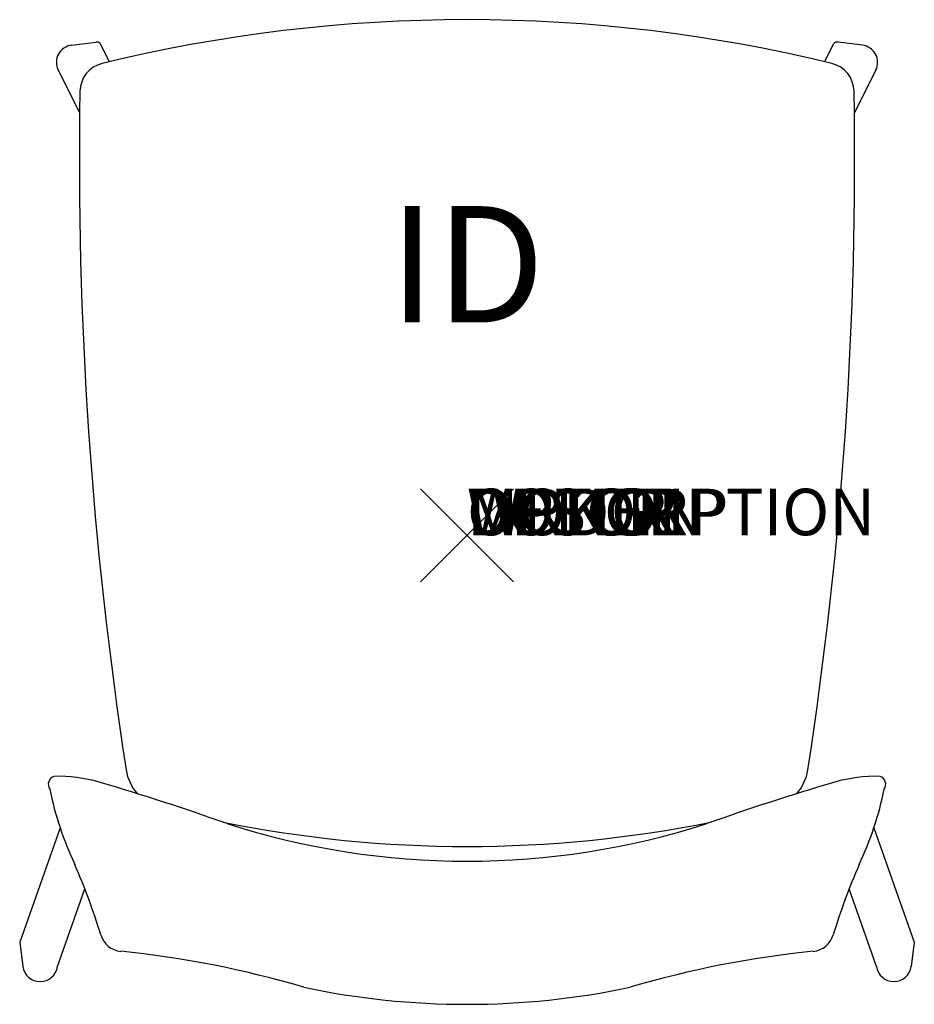
# Model space of a CAD drawing. Units: inches. Extents: x -9.6 to 9.6, y -10.1 to 11.1.
import ezdxf
from ezdxf.enums import TextEntityAlignment as Align

# ---------------------------------------------------------------- set-up
doc = ezdxf.new("R2010")
doc.units = ezdxf.units.IN
doc.header["$MEASUREMENT"] = 0
doc.header["$PDMODE"] = 3
doc.layers.add('AFUCH-P', color=2, linetype='Continuous')
doc.layers.add('AFUCH-P-TN', color=7, linetype='Continuous')
doc.styles.add('FURNITURE-TAGS', font='SIMPLEX.shx')
doc.styles.get("Standard").update_dxf_attribs({"font": 'arial.ttf'})

msp = doc.modelspace()

# ---------------------------------------------------------------- linework, layer by layer
at = {"layer": 'AFUCH-P', "color": 8}
for p, q in [((-8.495, 10.533), (-7.971, 10.6)), ((8.495, 10.533), (7.971, 10.6)), ((-7.681, 10.176), (-7.879, 10.572)), ((7.681, 10.176), (7.879, 10.572)), ((-8.785, 10), (-8.322, 9.076)), ((8.785, 10), (8.322, 9.076)), ((-8.741, -6.289), (-9.61, -8.746)), ((8.741, -6.289), (9.61, -8.746)), ((-8.8, -9.266), (-8.209, -7.601)), ((8.8, -9.266), (8.209, -7.601)), ((-9.61, -8.746), (-9.542, -9.266)), ((9.61, -8.746), (9.542, -9.266))]:
    msp.add_line(p, q, dxfattribs=at)
at = {"layer": 'AFUCH-P', "color": 4}
for centre, radius, start, end in [((0, -21.994), 33.075, 76.2905, 103.7095), ((-7.691, 9.531), 0.625, 103.7095, 179.0099), ((7.691, 9.531), 0.625, 0.9901, 76.2905), ((77.497, 8.059), 85.825, 179.00985, 188.78077), ((-77.497, 8.059), 85.825, 351.21923, 0.99015), ((-6.334, -4.89), 1, 188.7808, 221.5036), ((6.334, -4.89), 1, 318.4964, 351.2192), ((-8.815, -5.351), 0.181, 109.6796, 214.7364), ((-8.801, -8.522), 3.342, 74.3556, 91.2807), ((8.801, -8.522), 3.342, 88.7193, 105.6444), ((8.815, -5.351), 0.181, 325.2636, 70.3204), ((-2.018, -4.047), 7.087, 191.4564, 205.2784), ((-24.356, -60.644), 57.735, 70.5717, 73.43995), ((24.356, -60.644), 57.735, 106.56005, 109.4283), ((2.018, -4.047), 7.087, 334.7216, 348.5436), ((0, 19.896), 26.583, 258.6349, 281.3651), ((0, 9.803), 16.808, 252.1538, 287.8462), ((-21.027, -12.573), 13.748, 16.8462, 23.5813), ((21.027, -12.573), 13.748, 156.4187, 163.1538), ((-7.39, -8.444), 0.5, 196.8462, 264.2506), ((7.39, -8.444), 0.5, 275.7494, 343.1538), ((-9.59, -30.299), 21.466, 73.5424, 84.2506), ((9.59, -30.299), 21.466, 95.7494, 106.4576), ((0, 6.871), 16.951, 258.0546, 281.9454)]:
    msp.add_arc(centre, radius, start, end, dxfattribs=at)
at = {"layer": 'AFUCH-P', "color": 8}
for centre, radius, start, end in [((-7.956, 10.483), 0.117, 48.6829, 97.4376), ((7.956, 10.483), 0.117, 82.5624, 131.3171), ((-8.449, 10.162), 0.373, 97.0354, 205.7276), ((8.449, 10.162), 0.373, 334.2724, 82.9646), ((-9.171, -9.218), 0.374, 187.4342, 352.5658), ((9.171, -9.218), 0.374, 187.4342, 352.5658)]:
    msp.add_arc(centre, radius, start, end, dxfattribs=at)
at = {"layer": 'AFUCH-P', "color": 4}
msp.add_point((0, 0), dxfattribs=at)

# ---------------------------------------------------------------- texts
at = {"layer": 'AFUCH-P', "color": 7, "flags": 9}
for tag, s in [('WRKGRP', ''), ('OPTION', ''), ('COLOR', 'TBD'), ('MODEL', 'KT1200'), ('DESCRIPTION', 'KATERA FOUR-LEG ARMLESS CHAIR,UPHOLSTERED SEAT')]:
    msp.add_attdef(tag, (0, 0), s, height=1, dxfattribs=at)
at = {"layer": 'AFUCH-P-TN', "style": 'FURNITURE-TAGS', "flags": 8}
msp.add_attdef('ID', text='KT1200', height=2.5, dxfattribs=at).set_placement((0, 5.5), align=Align.MIDDLE)

doc.saveas('drawing.dxf')
